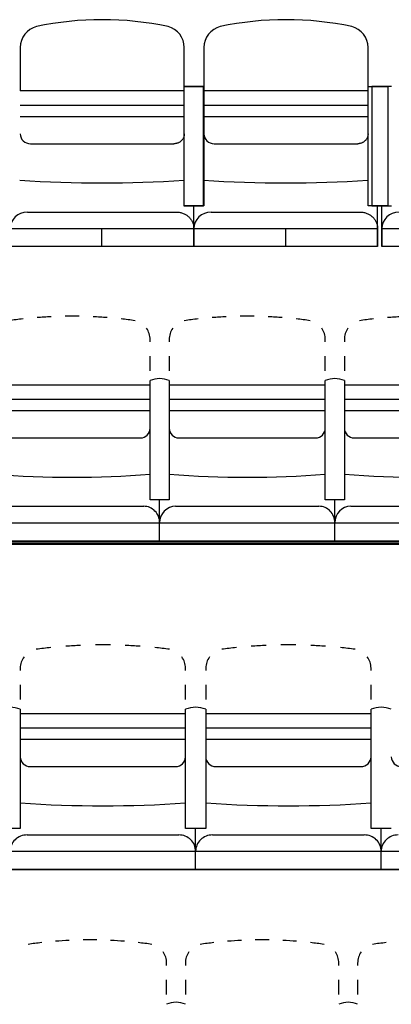
# Model space of a CAD drawing. Units: millimetres. Extents: x 2365 to 2831, y 1124 to 1628.
# Drawn here: x 2661 to 2662, y 1600 to 1603 of the extents above; entities that cross this region are included whole.
import ezdxf

# ---------------------------------------------------------------- set-up
doc = ezdxf.new("R2010")
doc.units = ezdxf.units.MM
doc.linetypes.add('ALL_2', pattern=[0.27, 0.2, -0.07])
doc.layers.add('GO-BETON ARME - PROJETE', color=5, linetype='ALL_2', lineweight=5)

# ---------------------------------------------------------------- blocks, each defined once
blk = doc.blocks.new('2 balcon')
at = {"layer": 'GO-BETON ARME - PROJETE', "color": 84}
blk.add_line((2653.7751, 1649.4609), (2666.4467, 1649.4608), dxfattribs=at)
blk = doc.blocks.new('1B')
at = {"color": 154}
for p, q in [((2717.1519, 1601.7977), (2717.1519, 1601.6655)), ((2717.6519, 1601.6655), (2717.6519, 1601.7977)), ((2717.7119, 1601.7977), (2717.7119, 1601.6655)), ((2718.2119, 1601.6655), (2718.2119, 1601.7977)), ((2717.6519, 1601.6655), (2717.1519, 1601.6655)), ((2717.7104, 1601.6793), (2717.6504, 1601.6793)), ((2717.6504, 1601.6793), (2717.6504, 1601.3154)), ((2717.6519, 1601.6793), (2717.7119, 1601.6793)), ((2717.6519, 1601.3154), (2717.6519, 1601.6793)), ((2717.7104, 1601.3154), (2717.7104, 1601.6793)), ((2717.7119, 1601.6793), (2717.7119, 1601.3154)), ((2718.2119, 1601.6655), (2717.7119, 1601.6655)), ((2718.2119, 1601.6793), (2718.2719, 1601.6793)), ((2718.2119, 1601.3154), (2718.2119, 1601.6793)), ((2718.2832, 1601.6793), (2718.2232, 1601.6793)), ((2718.2232, 1601.6793), (2718.2232, 1601.3154)), ((2718.2719, 1601.6793), (2718.2719, 1601.3154)), ((2717.6519, 1601.6215), (2717.1519, 1601.6215)), ((2718.2119, 1601.6215), (2717.7119, 1601.6215)), ((2717.1519, 1601.5878), (2717.6519, 1601.5878)), ((2717.7119, 1601.5878), (2718.2119, 1601.5878)), ((2717.6353, 1601.508), (2717.6339, 1601.5074)), ((2717.6366, 1601.5087), (2717.6353, 1601.508)), ((2717.6379, 1601.5095), (2717.6366, 1601.5087)), ((2717.6392, 1601.5104), (2717.6379, 1601.5095)), ((2717.6404, 1601.5113), (2717.6392, 1601.5104)), ((2717.6416, 1601.5122), (2717.6404, 1601.5113)), ((2717.6427, 1601.5133), (2717.6416, 1601.5122)), ((2717.6438, 1601.5143), (2717.6427, 1601.5133)), ((2717.6448, 1601.5154), (2717.6438, 1601.5143)), ((2717.6457, 1601.5166), (2717.6448, 1601.5154)), ((2717.6466, 1601.5178), (2717.6457, 1601.5166)), ((2717.6474, 1601.519), (2717.6466, 1601.5178)), ((2717.6482, 1601.5203), (2717.6474, 1601.519)), ((2717.6489, 1601.5216), (2717.6482, 1601.5203)), ((2717.6495, 1601.523), (2717.6489, 1601.5216)), ((2717.6501, 1601.5244), (2717.6495, 1601.523)), ((2717.6506, 1601.5258), (2717.6501, 1601.5244)), ((2717.651, 1601.5272), (2717.6506, 1601.5258)), ((2717.6513, 1601.5286), (2717.651, 1601.5272)), ((2717.6516, 1601.5301), (2717.6513, 1601.5286)), ((2717.6518, 1601.5315), (2717.6516, 1601.5301)), ((2717.6519, 1601.533), (2717.6518, 1601.5315)), ((2717.6519, 1601.5345), (2717.6519, 1601.533)), ((2718.1953, 1601.508), (2718.1939, 1601.5074)), ((2718.1966, 1601.5087), (2718.1953, 1601.508)), ((2718.1979, 1601.5095), (2718.1966, 1601.5087)), ((2718.1992, 1601.5104), (2718.1979, 1601.5095)), ((2718.2004, 1601.5113), (2718.1992, 1601.5104)), ((2718.2016, 1601.5122), (2718.2004, 1601.5113)), ((2718.2027, 1601.5133), (2718.2016, 1601.5122)), ((2718.2038, 1601.5143), (2718.2027, 1601.5133)), ((2718.2048, 1601.5154), (2718.2038, 1601.5143)), ((2718.2057, 1601.5166), (2718.2048, 1601.5154)), ((2718.2066, 1601.5178), (2718.2057, 1601.5166)), ((2718.2074, 1601.519), (2718.2066, 1601.5178)), ((2718.2082, 1601.5203), (2718.2074, 1601.519)), ((2718.2089, 1601.5216), (2718.2082, 1601.5203)), ((2718.2095, 1601.523), (2718.2089, 1601.5216)), ((2718.2101, 1601.5244), (2718.2095, 1601.523)), ((2718.2106, 1601.5258), (2718.2101, 1601.5244)), ((2718.211, 1601.5272), (2718.2106, 1601.5258)), ((2718.2113, 1601.5286), (2718.211, 1601.5272)), ((2718.2116, 1601.5301), (2718.2113, 1601.5286)), ((2718.2118, 1601.5315), (2718.2116, 1601.5301)), ((2718.2119, 1601.533), (2718.2118, 1601.5315)), ((2718.2119, 1601.5345), (2718.2119, 1601.533)), ((2717.1834, 1601.5045), (2717.6204, 1601.5045)), ((2717.622, 1601.5045), (2717.6204, 1601.5045)), ((2717.6235, 1601.5046), (2717.622, 1601.5045)), ((2717.6251, 1601.5048), (2717.6235, 1601.5046)), ((2717.6266, 1601.505), (2717.6251, 1601.5048)), ((2717.6281, 1601.5054), (2717.6266, 1601.505)), ((2717.6296, 1601.5058), (2717.6281, 1601.5054)), ((2717.6311, 1601.5062), (2717.6296, 1601.5058)), ((2717.6325, 1601.5068), (2717.6311, 1601.5062)), ((2717.6339, 1601.5074), (2717.6325, 1601.5068)), ((2717.7434, 1601.5045), (2718.1804, 1601.5045)), ((2718.182, 1601.5045), (2718.1804, 1601.5045)), ((2718.1835, 1601.5046), (2718.182, 1601.5045)), ((2718.1851, 1601.5048), (2718.1835, 1601.5046)), ((2718.1866, 1601.505), (2718.1851, 1601.5048)), ((2718.1881, 1601.5054), (2718.1866, 1601.505)), ((2718.1896, 1601.5058), (2718.1881, 1601.5054)), ((2718.1911, 1601.5062), (2718.1896, 1601.5058)), ((2718.1925, 1601.5068), (2718.1911, 1601.5062)), ((2718.1939, 1601.5074), (2718.1925, 1601.5068)), ((2717.6504, 1601.3154), (2717.7104, 1601.3154)), ((2717.7119, 1601.3154), (2717.6519, 1601.3154)), ((2717.6811, 1601.1909), (2717.6811, 1601.3154)), ((2717.6811, 1601.1909), (2717.6811, 1601.3154)), ((2718.2719, 1601.3154), (2718.2119, 1601.3154)), ((2718.2232, 1601.3154), (2718.2832, 1601.3154)), ((2718.2411, 1601.1909), (2718.2411, 1601.3154)), ((2718.2539, 1601.1909), (2718.2539, 1601.3154)), ((2717.1736, 1601.296), (2717.6287, 1601.296)), ((2717.6287, 1601.296), (2717.6313, 1601.296)), ((2717.6313, 1601.296), (2717.6338, 1601.2958)), ((2717.6338, 1601.2958), (2717.6364, 1601.2955)), ((2717.6364, 1601.2955), (2717.6389, 1601.2951)), ((2717.6389, 1601.2951), (2717.6414, 1601.2945)), ((2717.6414, 1601.2945), (2717.6439, 1601.2939)), ((2717.6439, 1601.2939), (2717.6464, 1601.2931)), ((2717.6464, 1601.2931), (2717.6488, 1601.2922)), ((2717.6488, 1601.2922), (2717.6511, 1601.2912)), ((2717.6511, 1601.2912), (2717.6534, 1601.2901)), ((2717.6534, 1601.2901), (2717.6557, 1601.2889)), ((2717.6557, 1601.2889), (2717.6578, 1601.2876)), ((2717.6578, 1601.2876), (2717.6599, 1601.2862)), ((2717.6599, 1601.2862), (2717.662, 1601.2847)), ((2717.662, 1601.2847), (2717.6639, 1601.2831)), ((2717.6639, 1601.2831), (2717.6658, 1601.2814)), ((2717.6658, 1601.2814), (2717.6676, 1601.2796)), ((2717.6676, 1601.2796), (2717.6692, 1601.2777)), ((2717.6692, 1601.2777), (2717.6708, 1601.2758)), ((2717.6708, 1601.2758), (2717.6723, 1601.2738)), ((2717.6723, 1601.2738), (2717.6737, 1601.2717)), ((2717.6737, 1601.2717), (2717.675, 1601.2696)), ((2717.675, 1601.2696), (2717.6761, 1601.2674)), ((2717.6761, 1601.2674), (2717.6772, 1601.2652)), ((2717.7336, 1601.296), (2718.1887, 1601.296)), ((2718.1887, 1601.296), (2718.1913, 1601.296)), ((2718.1913, 1601.296), (2718.1938, 1601.2958)), ((2718.1938, 1601.2958), (2718.1964, 1601.2955)), ((2718.1964, 1601.2955), (2718.1989, 1601.2951)), ((2718.1989, 1601.2951), (2718.2014, 1601.2945)), ((2718.2014, 1601.2945), (2718.2039, 1601.2939)), ((2718.2039, 1601.2939), (2718.2064, 1601.2931)), ((2718.2064, 1601.2931), (2718.2088, 1601.2922)), ((2718.2088, 1601.2922), (2718.2111, 1601.2912)), ((2718.2111, 1601.2912), (2718.2134, 1601.2901)), ((2718.2134, 1601.2901), (2718.2157, 1601.2889)), ((2718.2157, 1601.2889), (2718.2178, 1601.2876)), ((2718.2178, 1601.2876), (2718.2199, 1601.2862)), ((2718.2199, 1601.2862), (2718.222, 1601.2847)), ((2718.222, 1601.2847), (2718.2239, 1601.2831)), ((2718.2239, 1601.2831), (2718.2258, 1601.2814)), ((2718.2258, 1601.2814), (2718.2276, 1601.2796)), ((2718.2276, 1601.2796), (2718.2292, 1601.2777)), ((2718.2292, 1601.2777), (2718.2308, 1601.2758)), ((2718.2308, 1601.2758), (2718.2323, 1601.2738)), ((2718.2323, 1601.2738), (2718.2337, 1601.2717)), ((2718.2337, 1601.2717), (2718.235, 1601.2696)), ((2718.235, 1601.2696), (2718.2361, 1601.2674)), ((2718.2361, 1601.2674), (2718.2372, 1601.2652)), ((2717.1211, 1601.246), (2717.6811, 1601.246)), ((2717.4011, 1601.1909), (2717.4011, 1601.246)), ((2717.6772, 1601.2652), (2717.6781, 1601.2629)), ((2717.6781, 1601.2629), (2717.6789, 1601.2605)), ((2717.6789, 1601.2605), (2717.6796, 1601.2582)), ((2717.6796, 1601.2582), (2717.6801, 1601.2558)), ((2717.6801, 1601.2558), (2717.6806, 1601.2534)), ((2717.6806, 1601.2534), (2717.6809, 1601.2509)), ((2717.6809, 1601.2509), (2717.6811, 1601.2485)), ((2717.6811, 1601.2485), (2717.6811, 1601.246)), ((2717.6811, 1601.246), (2717.6811, 1601.1909)), ((2717.6811, 1601.1909), (2717.6811, 1601.246)), ((2717.6811, 1601.246), (2717.6811, 1601.1909)), ((2717.6811, 1601.1909), (2717.6811, 1601.246)), ((2717.6811, 1601.246), (2718.2411, 1601.246)), ((2717.9611, 1601.1909), (2717.9611, 1601.246)), ((2718.2372, 1601.2652), (2718.2381, 1601.2629)), ((2718.2381, 1601.2629), (2718.2389, 1601.2605)), ((2718.2389, 1601.2605), (2718.2396, 1601.2582)), ((2718.2396, 1601.2582), (2718.2401, 1601.2558)), ((2718.2401, 1601.2558), (2718.2406, 1601.2534)), ((2718.2406, 1601.2534), (2718.2409, 1601.2509)), ((2718.2409, 1601.2509), (2718.2411, 1601.2485)), ((2718.2411, 1601.2485), (2718.2411, 1601.246)), ((2718.2411, 1601.246), (2718.2411, 1601.1909)), ((2718.2539, 1601.1909), (2718.2539, 1601.246)), ((2718.2539, 1601.246), (2718.2539, 1601.1909)), ((2718.2539, 1601.1909), (2718.2539, 1601.246)), ((2718.2539, 1601.246), (2718.8139, 1601.246)), ((2717.6811, 1601.1909), (2717.1211, 1601.1909)), ((2718.2411, 1601.1909), (2717.6811, 1601.1909)), ((2718.8139, 1601.1909), (2718.2539, 1601.1909)), ((2717.5477, 1600.9003), (2717.5477, 1600.9073)), ((2717.606, 1600.9073), (2717.606, 1600.9003)), ((2718.0817, 1600.9003), (2718.0817, 1600.9073)), ((2718.14, 1600.9073), (2718.14, 1600.9003)), ((2717.5477, 1600.8121), (2717.5477, 1600.8562)), ((2717.606, 1600.8562), (2717.606, 1600.8121)), ((2718.0817, 1600.8121), (2718.0817, 1600.8562)), ((2718.14, 1600.8562), (2718.14, 1600.8121)), ((2717.5478, 1600.7681), (2717.072, 1600.7681)), ((2717.5478, 1600.724), (2717.5477, 1600.7681)), ((2717.5478, 1600.4179), (2717.5478, 1600.7819)), ((2717.606, 1600.7819), (2717.606, 1600.4179)), ((2717.606, 1600.7681), (2717.606, 1600.724)), ((2718.0818, 1600.7681), (2717.606, 1600.7681)), ((2718.0818, 1600.724), (2718.0817, 1600.7681)), ((2718.0818, 1600.4179), (2718.0818, 1600.7819)), ((2718.14, 1600.7819), (2718.14, 1600.4179)), ((2718.14, 1600.7681), (2718.14, 1600.724)), ((2718.6158, 1600.7681), (2718.14, 1600.7681)), ((2717.5478, 1600.724), (2717.072, 1600.724)), ((2718.0818, 1600.724), (2717.606, 1600.724)), ((2718.6158, 1600.724), (2718.14, 1600.724)), ((2717.072, 1600.6904), (2717.5478, 1600.6904)), ((2717.606, 1600.6904), (2718.0818, 1600.6904)), ((2718.14, 1600.6904), (2718.6158, 1600.6904)), ((2717.1011, 1600.607), (2717.5186, 1600.607)), ((2717.6351, 1600.607), (2718.0526, 1600.607)), ((2718.1692, 1600.607), (2718.5866, 1600.607)), ((2717.0914, 1600.3986), (2717.5283, 1600.3986)), ((2717.606, 1600.4179), (2717.5478, 1600.4179)), ((2717.606, 1600.4179), (2717.5478, 1600.4179)), ((2717.5769, 1600.2934), (2717.5769, 1600.4179)), ((2717.6254, 1600.3986), (2718.0623, 1600.3986)), ((2718.14, 1600.4179), (2718.0818, 1600.4179)), ((2718.14, 1600.4179), (2718.0818, 1600.4179)), ((2718.1109, 1600.2934), (2718.1109, 1600.4179)), ((2718.1594, 1600.3986), (2718.5964, 1600.3986)), ((2717.0429, 1600.3486), (2717.5769, 1600.3486)), ((2717.5769, 1600.3486), (2718.1109, 1600.3486)), ((2718.1109, 1600.3486), (2718.6449, 1600.3486)), ((2714.2013, 1600.2832), (2726.8265, 1600.2832)), ((2717.0429, 1600.2934), (2717.5769, 1600.2934)), ((2717.5769, 1600.2934), (2718.1109, 1600.2934)), ((2718.1109, 1600.2934), (2718.6449, 1600.2934)), ((2717.152, 1599.9048), (2717.152, 1599.8977)), ((2717.6557, 1599.8977), (2717.6557, 1599.9048)), ((2717.7175, 1599.9048), (2717.7175, 1599.8977)), ((2718.2212, 1599.8977), (2718.2212, 1599.9048)), ((2717.152, 1599.8537), (2717.152, 1599.8096)), ((2717.6557, 1599.8096), (2717.6557, 1599.8537)), ((2717.7175, 1599.8537), (2717.7175, 1599.8096)), ((2718.2212, 1599.8096), (2718.2212, 1599.8537)), ((2717.152, 1599.7793), (2717.152, 1599.4154)), ((2717.152, 1599.7655), (2717.152, 1599.7215)), ((2717.6558, 1599.7655), (2717.152, 1599.7655)), ((2717.6558, 1599.7215), (2717.6557, 1599.7655)), ((2717.6558, 1599.4154), (2717.6558, 1599.7793)), ((2717.7175, 1599.7793), (2717.7175, 1599.4154)), ((2717.7175, 1599.7655), (2717.7175, 1599.7215)), ((2718.2212, 1599.7655), (2717.7175, 1599.7655)), ((2718.2212, 1599.4154), (2718.2212, 1599.7793)), ((2718.2212, 1599.7215), (2718.2212, 1599.7655)), ((2717.6558, 1599.7215), (2717.152, 1599.7215)), ((2718.2212, 1599.7215), (2717.7175, 1599.7215)), ((2717.152, 1599.6878), (2717.6558, 1599.6878)), ((2717.7175, 1599.6878), (2718.2212, 1599.6878)), ((2717.1828, 1599.6045), (2717.6249, 1599.6045)), ((2717.7483, 1599.6045), (2718.1904, 1599.6045)), ((2717.152, 1599.4154), (2717.0903, 1599.4154)), ((2717.152, 1599.4154), (2717.0903, 1599.4154)), ((2717.7175, 1599.4154), (2717.6558, 1599.4154)), ((2717.7175, 1599.4154), (2717.6558, 1599.4154)), ((2717.6866, 1599.2909), (2717.6866, 1599.4154)), ((2718.2829, 1599.4154), (2718.2212, 1599.4154)), ((2718.2829, 1599.4154), (2718.2212, 1599.4154)), ((2718.2521, 1599.2909), (2718.2521, 1599.4154)), ((2717.1726, 1599.396), (2717.6352, 1599.396)), ((2717.738, 1599.396), (2718.2007, 1599.396)), ((2717.1211, 1599.346), (2717.6866, 1599.346)), ((2717.6866, 1599.346), (2718.2521, 1599.346)), ((2718.2521, 1599.346), (2718.8175, 1599.346)), ((2725.0376, 1599.2909), (2715.9902, 1599.2909)), ((2717.1211, 1599.2909), (2717.6866, 1599.2909)), ((2717.6866, 1599.2909), (2718.2521, 1599.2909)), ((2718.2521, 1599.2909), (2718.8175, 1599.2909)), ((2717.5981, 1598.9977), (2717.5981, 1599.0048)), ((2717.6554, 1599.0048), (2717.6554, 1598.9977)), ((2718.123, 1598.9977), (2718.123, 1599.0048)), ((2718.1803, 1599.0048), (2718.1803, 1598.9977)), ((2717.5981, 1598.9096), (2717.5981, 1598.9537)), ((2717.6554, 1598.9537), (2717.6554, 1598.9096)), ((2718.123, 1598.9096), (2718.123, 1598.9537)), ((2718.1803, 1598.9537), (2718.1803, 1598.9096))]:
    blk.add_line(p, q, dxfattribs=at)
for centre, radius, start, end in [((2717.4019, 1600.9001), 0.9829, 78.212, 101.788), ((2717.9619, 1600.9001), 0.9829, 78.212, 101.788), ((2717.2187, 1601.7977), 0.0667, 104.8686, 180), ((2717.5852, 1601.7977), 0.0667, 0, 75.1314), ((2717.7787, 1601.7977), 0.0667, 104.8686, 180), ((2718.1452, 1601.7977), 0.0667, 0, 75.1314)]:
    blk.add_arc(centre, radius, start, end, dxfattribs=at)
for centre, major_axis, ratio, start_param, end_param in [((2717.1834, 1601.5345), (-0.0315, 0), 0.953332, 0, 1.570796), ((2717.7434, 1601.5345), (-0.0315, 0), 0.953332, 0, 1.570796), ((2717.4004, 1604.7841), (3.5865, 0), 0.947788, 4.642618, 4.782396), ((2717.9604, 1604.7841), (3.5865, 0), 0.947788, 4.642618, 4.782396), ((2717.1736, 1601.246), (-0.0524, 0), 0.953332, 4.712389, 6.283185), ((2717.7336, 1601.246), (-0.0524, 0), 0.953332, 4.712389, 6.283185), ((2718.3064, 1601.246), (-0.0524, 0), 0.953332, 4.712389, 6.283185), ((2717.3099, 1599.5243), (0, -1.454), 0.970924, 3.247668, 3.277975), ((2717.3099, 1599.5243), (0, -1.454), 0.970924, 3.187054, 3.217361), ((2717.3099, 1599.5243), (0, -1.454), 0.970924, 3.126439, 3.156746), ((2717.3099, 1599.5243), (0, 1.454), 0.970924, 6.207417, 6.237724), ((2717.3099, 1599.5243), (0, 1.454), 0.970924, 6.146803, 6.17711), ((2717.8439, 1599.5243), (0, -1.454), 0.970924, 3.247668, 3.277975), ((2717.8439, 1599.5243), (0, -1.454), 0.970924, 3.187054, 3.217361), ((2717.8439, 1599.5243), (0, -1.454), 0.970924, 3.126439, 3.156746), ((2717.8439, 1599.5243), (0, 1.454), 0.970924, 6.207417, 6.237724), ((2717.8439, 1599.5243), (0, 1.454), 0.970924, 6.146803, 6.17711), ((2718.3779, 1599.5243), (0, -1.454), 0.970924, 3.247668, 3.277975), ((2718.3779, 1599.5243), (0, -1.454), 0.970924, 3.187054, 3.217361), ((2717.4897, 1600.9073), (0, -0.0597), 0.970924, 1.570796, 2.190674), ((2717.664, 1600.9073), (0, 0.0597), 0.970924, 0.950919, 1.570796), ((2718.0238, 1600.9073), (0, -0.0597), 0.970924, 1.570796, 2.190674), ((2718.198, 1600.9073), (0, 0.0597), 0.970924, 0.950919, 1.570796), ((2717.5769, 1600.7107), (0, 0.0773), 0.970924, 5.88437, 6.682001), ((2717.5769, 1600.7107), (0, 0.0773), 0.970924, 5.88437, 6.682001), ((2718.1109, 1600.7107), (0, 0.0773), 0.970924, 5.88437, 6.682001), ((2718.1109, 1600.7107), (0, 0.0773), 0.970924, 5.88437, 6.682001), ((2717.5186, 1600.637), (0, 0.03), 0.970924, 3.141593, 4.712389), ((2717.6351, 1600.637), (0, 0.03), 0.970924, 1.570796, 3.141593), ((2718.0526, 1600.637), (0, 0.03), 0.970924, 3.141593, 4.712389), ((2718.1692, 1600.637), (0, 0.03), 0.970924, 1.570796, 3.141593), ((2717.3099, 1603.8866), (0, -3.3993), 0.970924, 6.211049, 6.355322), ((2717.8439, 1603.8866), (0, -3.3993), 0.970924, 6.211049, 6.355322), ((2718.3779, 1603.8866), (0, -3.3993), 0.970924, 6.211049, 6.355322), ((2717.5283, 1600.3486), (0, -0.05), 0.970924, 1.570796, 3.141593), ((2717.6254, 1600.3486), (0, 0.05), 0.970924, 0, 1.570796), ((2718.0623, 1600.3486), (0, -0.05), 0.970924, 1.570796, 3.141593), ((2718.1594, 1600.3486), (0, 0.05), 0.970924, 0, 1.570796), ((2717.4039, 1598.5217), (1.4949, 0), 0.972653, 1.555643, 1.58595), ((2717.9693, 1598.5217), (1.4949, 0), 0.972653, 1.555643, 1.58595), ((2717.4039, 1598.5217), (1.4949, 0), 0.972653, 1.676872, 1.707179), ((2717.4039, 1598.5217), (1.4949, 0), 0.972653, 1.616257, 1.646564), ((2717.4039, 1598.5217), (1.4949, 0), 0.972653, 1.495028, 1.525335), ((2717.4039, 1598.5217), (1.4949, 0), 0.972653, 1.434414, 1.464721), ((2717.9693, 1598.5217), (1.4949, 0), 0.972653, 1.676872, 1.707179), ((2717.9693, 1598.5217), (1.4949, 0), 0.972653, 1.616257, 1.646564), ((2717.9693, 1598.5217), (1.4949, 0), 0.972653, 1.495028, 1.525335), ((2717.9693, 1598.5217), (1.4949, 0), 0.972653, 1.434414, 1.464721), ((2717.2134, 1599.9048), (0.0614, 0), 0.972653, 2.521715, 3.141593), ((2717.5943, 1599.9048), (0.0614, 0), 0.972653, 6.283185, 6.903063), ((2717.7789, 1599.9048), (0.0614, 0), 0.972653, 2.521715, 3.141593), ((2718.1598, 1599.9048), (0.0614, 0), 0.972653, 6.283185, 6.903063), ((2717.1211, 1599.7081), (0.0794, 0), 0.972653, 1.171981, 1.969612), ((2717.1211, 1599.7081), (0.0794, 0), 0.972653, 1.171981, 1.969612), ((2717.6866, 1599.7081), (0.0794, 0), 0.972653, 1.171981, 1.969612), ((2717.6866, 1599.7081), (0.0794, 0), 0.972653, 1.171981, 1.969612), ((2718.2521, 1599.7081), (0.0794, 0), 0.972653, 1.171981, 1.969612), ((2718.2521, 1599.7081), (0.0794, 0), 0.972653, 1.171981, 1.969612), ((2717.1828, 1599.6345), (0.0308, 0), 0.972653, 3.141593, 4.712389), ((2717.6249, 1599.6345), (0.0308, 0), 0.972653, 4.712389, 6.283185), ((2717.7483, 1599.6345), (0.0308, 0), 0.972653, 3.141593, 4.712389), ((2718.1904, 1599.6345), (0.0308, 0), 0.972653, 4.712389, 6.283185), ((2718.3138, 1599.6345), (0.0308, 0), 0.972653, 3.141593, 4.712389), ((2717.4039, 1602.8841), (3.4949, 0), 0.972653, 4.640252, 4.784526), ((2717.9693, 1602.8841), (3.4949, 0), 0.972653, 4.640252, 4.784526), ((2717.1726, 1599.346), (0.0514, 0), 0.972653, 1.570796, 3.141593), ((2717.6352, 1599.346), (0.0514, 0), 0.972653, 6.283185, 7.853982), ((2717.738, 1599.346), (0.0514, 0), 0.972653, 1.570796, 3.141593), ((2718.2007, 1599.346), (0.0514, 0), 0.972653, 6.283185, 7.853982), ((2718.3035, 1599.346), (0.0514, 0), 0.972653, 1.570796, 3.141593), ((2717.3643, 1597.6217), (0, -1.454), 0.954448, 3.126439, 3.156746), ((2717.8892, 1597.6217), (0, -1.454), 0.954448, 3.126439, 3.156746), ((2717.3643, 1597.6217), (0, 1.454), 0.954448, 0.106075, 0.136383), ((2717.3643, 1597.6217), (0, -1.454), 0.954448, 3.187054, 3.217361), ((2717.3643, 1597.6217), (0, 1.454), 0.954448, 6.207417, 6.237724), ((2717.3643, 1597.6217), (0, -1.454), 0.954448, 3.00521, 3.035517), ((2717.8892, 1597.6217), (0, 1.454), 0.954448, 0.106075, 0.136383), ((2717.8892, 1597.6217), (0, -1.454), 0.954448, 3.187054, 3.217361), ((2717.8892, 1597.6217), (0, 1.454), 0.954448, 6.207417, 6.237724), ((2717.8892, 1597.6217), (0, -1.454), 0.954448, 3.00521, 3.035517), ((2718.4141, 1597.6217), (0, 1.454), 0.954448, 0.106075, 0.136383), ((2717.5411, 1599.0048), (0, 0.0597), 0.954448, 4.712389, 5.332267), ((2717.7124, 1599.0048), (0, -0.0597), 0.954448, 4.092511, 4.712389), ((2718.066, 1599.0048), (0, 0.0597), 0.954448, 4.712389, 5.332267), ((2718.2373, 1599.0048), (0, -0.0597), 0.954448, 4.092511, 4.712389), ((2717.6267, 1598.8081), (0, -0.0773), 0.954448, 2.742777, 3.540408), ((2717.6267, 1598.8081), (0, -0.0773), 0.954448, 2.742777, 3.540408), ((2718.1517, 1598.8081), (0, -0.0773), 0.954448, 2.742777, 3.540408), ((2718.1517, 1598.8081), (0, -0.0773), 0.954448, 2.742777, 3.540408)]:
    blk.add_ellipse(centre, major_axis=major_axis, ratio=ratio, start_param=start_param, end_param=end_param, dxfattribs=at)
blk = doc.blocks.new('3B')
at = {"color": 30}
for p, q in [((2804.7399, 1599.7211), (2817.3699, 1599.7211)), ((2804.7406, 1599.7261), (2817.3691, 1599.7261))]:
    blk.add_line(p, q, dxfattribs=at)

msp = doc.modelspace()

# ---------------------------------------------------------------- block references
at = {"color": 154}
for name, p in [('1B', (-55.9284, 1.2853)), ('3B', (-146.4703, 1.8506))]:
    msp.add_blockref(name, p, dxfattribs=at)
at = {"color": 84}
msp.add_blockref('2 balcon', (4.4502, -47.8926), dxfattribs=at)

doc.saveas('drawing.dxf')
